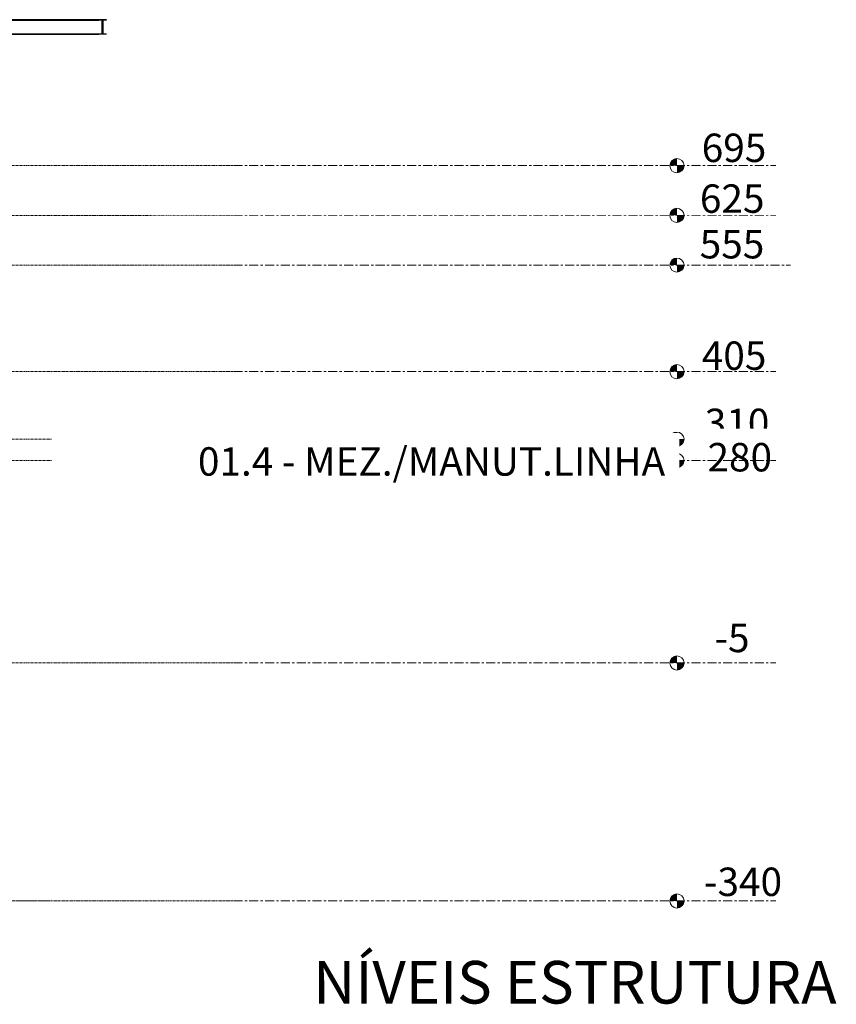
# Model space of a CAD drawing. Units: centimetres. Extents: x 312163 to 445447, y -35152 to 6273.
# Drawn here: x 358791 to 359940, y -25337 to -23951 of the extents above; entities that cross this region are included whole.
import ezdxf

# ---------------------------------------------------------------- set-up
doc = ezdxf.new("R2010")
doc.units = ezdxf.units.CM
doc.header["$LTSCALE"] = 10
for name, pattern in [('AXES', [0.54, 0.3, -0.08, 0.08, -0.08]), ('INF-MALHA-ESTRUTURAL-NIVEIS$0$Grid Line', [2.2225, 1.27, -0.3175, 0.3175, -0.3175]), ('INF-MALHA-ESTRUTURAL-NIVEIS$0$INFRAERO - TPS NOVO - 02 - 2_ PAVIMENTO_rvt-1-A$0$Centre', [3.175, 0.635, -0.47625, 1.5875, -0.47625])]:
    doc.linetypes.add(name, pattern=pattern)
for name, color, linetype in [('AMP_ESTRUTURA CORTE', 4, 'Continuous'), ('AMP_ESTRUTURA VISTA', 1, 'Continuous'), ('UR-500-ESPECIFICAÇÕES-AMB', 1, 'Continuous'), ('UR-500-ESPECIFICAÇÕES-AMB @ 1', 1, 'Continuous')]:
    doc.layers.add(name, color=color, linetype=linetype)
doc.layers.add('EXT_ESTRUTURA VISTA', color=1, linetype='Continuous', lineweight=9)
doc.layers.add('MALHA', color=250, linetype='Continuous', lineweight=9)
doc.styles.add('ARIAL 500', font='arial.ttf', dxfattribs={"height": 60})
doc.styles.add('INF-MALHA-ESTRUTURAL-NIVEIS$0$INFRAERO - TPS NOVO - 04 - 4_ PAVIMENTO_rvt-1-A$0$Standard', font='txt')

# ---------------------------------------------------------------- blocks, each defined once
blk = doc.blocks.new('NIV')
at = {"layer": 'MALHA', "color": 2, "linetype": 'INF-MALHA-ESTRUTURAL-NIVEIS$0$INFRAERO - TPS NOVO - 02 - 2_ PAVIMENTO_rvt-1-A$0$Centre', "char_height": 40, "width": 843.304, "attachment_point": 3, "line_spacing_factor": 0.938532, "style": 'INF-MALHA-ESTRUTURAL-NIVEIS$0$INFRAERO - TPS NOVO - 04 - 4_ PAVIMENTO_rvt-1-A$0$Standard', "bg_fill": 2}
for s, insert in [('{\\Fromans|c0;02 - 2º PAVIMENTO}', (365712.5, -13789.2)), ('{\\Fromans|c0;01.1 - MEZ./PASS.}', (365721.6, -14012.2)), ('{\\Fromans|c0;01 - TÉRREO}', (365713.5, -14421.4)), ('{\\Fromans|c0;01 - SUBSOLO}', (365718.4, -14749))]:
    blk.add_mtext(s, dxfattribs=dict(at, insert=insert))
at = {"layer": 'MALHA', "color": 2, "linetype": 'INF-MALHA-ESTRUTURAL-NIVEIS$0$INFRAERO - TPS NOVO - 02 - 2_ PAVIMENTO_rvt-1-A$0$Centre', "insert": (365728.5, -14108.9), "char_height": 40, "width": 843.304, "attachment_point": 3, "line_spacing_factor": 0.938532, "style": 'INF-MALHA-ESTRUTURAL-NIVEIS$0$INFRAERO - TPS NOVO - 04 - 4_ PAVIMENTO_rvt-1-A$0$Standard'}
blk.add_mtext('{\\Fromans|c0;01.3 - MEZ./LL}', dxfattribs=at)
at = {"layer": 'MALHA', "color": 2, "linetype": 'INF-MALHA-ESTRUTURAL-NIVEIS$0$INFRAERO - TPS NOVO - 02 - 2_ PAVIMENTO_rvt-1-A$0$Centre', "char_height": 40, "width": 843.304, "attachment_point": 3, "line_spacing_factor": 0.938532, "style": 'INF-MALHA-ESTRUTURAL-NIVEIS$0$INFRAERO - TPS NOVO - 04 - 4_ PAVIMENTO_rvt-1-A$0$Standard', "bg_fill": 2}
for s, insert in [('{\\Fromans|c0;625}', (365866, -13794.5)), ('{\\Fromans|c0;405}', (365868.7, -14015.6)), ('{\\Fromans|c0;310}', (365872.9, -14110.2)), ('{\\Fromans|c0;-5}', (365845, -14413)), ('{\\Fromans|c0;-340}', (365890.8, -14756.2))]:
    blk.add_mtext(s, dxfattribs=dict(at, insert=insert))
at = {"layer": 'MALHA'}
h = blk.add_hatch(color=4, dxfattribs=at)
edge = h.paths.add_edge_path(flags=0)
edge.add_line((365742.8, -14058.1), (365732.8, -14058.1))
edge.add_arc((365742.8, -14058.1), 10, 90, 180, ccw=False)
edge.add_line((365742.8, -14048.1), (365742.8, -14058.1))
h = blk.add_hatch(color=4, dxfattribs=at)
edge = h.paths.add_edge_path(flags=0)
edge.add_line((365742.8, -14068.1), (365742.8, -14058.1))
edge.add_line((365742.8, -14058.1), (365752.8, -14058.1))
edge.add_arc((365742.8, -14058.1), 10, 270, 360, ccw=False)
h = blk.add_hatch(color=4, dxfattribs=at)
edge = h.paths.add_edge_path(flags=0)
edge.add_line((365742.8, -14468.1), (365732.8, -14468.1))
edge.add_arc((365742.8, -14468.1), 10, 90, 180, ccw=False)
edge.add_line((365742.8, -14458.1), (365742.8, -14468.1))
h = blk.add_hatch(color=4, dxfattribs=at)
edge = h.paths.add_edge_path(flags=0)
edge.add_line((365742.8, -14478.1), (365742.8, -14468.1))
edge.add_line((365742.8, -14468.1), (365752.8, -14468.1))
edge.add_arc((365742.8, -14468.1), 10, 270, 360, ccw=False)
h = blk.add_hatch(color=4, dxfattribs=at)
edge = h.paths.add_edge_path(flags=0)
edge.add_line((365742.8, -14803.1), (365732.8, -14803.1))
edge.add_arc((365742.8, -14803.1), 10, 90, 180, ccw=False)
edge.add_line((365742.8, -14793.1), (365742.8, -14803.1))
h = blk.add_hatch(color=4, dxfattribs=at)
edge = h.paths.add_edge_path(flags=0)
edge.add_line((365742.8, -14813.1), (365742.8, -14803.1))
edge.add_line((365742.8, -14803.1), (365752.8, -14803.1))
edge.add_arc((365742.8, -14803.1), 10, 270, 360, ccw=False)
at = {"layer": 'MALHA', "color": 252, "linetype": 'AXES'}
for p, q in [((332574.6, -13838.1), (365118.9, -13838.1)), ((332574.6, -14058.1), (365118.9, -14058.1)), ((332574.6, -14153.1), (365118.9, -14153.1)), ((332574.6, -14468.1), (365118.9, -14468.1)), ((332574.6, -14803.1), (365118.9, -14803.1))]:
    blk.add_line(p, q, dxfattribs=at)
at = {"layer": 'MALHA', "color": 250, "linetype": 'INF-MALHA-ESTRUTURAL-NIVEIS$0$Grid Line'}
for p, q in [((365118.9, -13838.1), (365881.9, -13838.1)), ((365118.9, -14058.1), (365881.9, -14058.1)), ((365118.9, -14153.1), (365881.9, -14153.1)), ((365118.9, -14468.1), (365881.9, -14468.1)), ((365118.9, -14803.1), (365881.9, -14803.1))]:
    blk.add_line(p, q, dxfattribs=at)
at = {"layer": 'MALHA', "color": 4}
for centre in [(365742.8, -14058.1), (365742.8, -14468.1), (365742.8, -14803.1)]:
    blk.add_circle(centre, 10, dxfattribs=at)
at = {"layer": 'MALHA', "color": 2, "linetype": 'INF-MALHA-ESTRUTURAL-NIVEIS$0$INFRAERO - TPS NOVO - 02 - 2_ PAVIMENTO_rvt-1-A$0$Centre', "insert": (365713.5, -13720.7), "char_height": 40, "width": 843.304, "attachment_point": 3, "line_spacing_factor": 0.938532, "style": 'INF-MALHA-ESTRUTURAL-NIVEIS$0$INFRAERO - TPS NOVO - 04 - 4_ PAVIMENTO_rvt-1-A$0$Standard', "bg_fill": 2}
blk.add_mtext('{\\Fromans|c0;02.1 - 2º PAV. + 70}', dxfattribs=at)
at = {"layer": 'MALHA', "color": 2, "linetype": 'INF-MALHA-ESTRUTURAL-NIVEIS$0$INFRAERO - TPS NOVO - 02 - 2_ PAVIMENTO_rvt-1-A$0$Centre', "char_height": 40, "width": 843.304, "attachment_point": 3, "line_spacing_factor": 0.938532, "style": 'INF-MALHA-ESTRUTURAL-NIVEIS$0$INFRAERO - TPS NOVO - 04 - 4_ PAVIMENTO_rvt-1-A$0$Standard', "bg_fill": 2}
for s, insert in [('{\\Fromans|c0;695}', (365868.6, -13723)), ('{\\Fromans|c0;01.2 - CONCOURSE}', (365729.5, -13860.7)), ('{\\Fromans|c0;280}', (365876.7, -14158.5))]:
    blk.add_mtext(s, dxfattribs=dict(at, insert=insert))
at = {"layer": 'MALHA'}
h = blk.add_hatch(color=4, dxfattribs=at)
edge = h.paths.add_edge_path(flags=0)
edge.add_line((365742.8, -13768.1), (365732.8, -13768.1))
edge.add_arc((365742.8, -13768.1), 10, 90, 180, ccw=False)
edge.add_line((365742.8, -13758.1), (365742.8, -13768.1))
h = blk.add_hatch(color=4, dxfattribs=at)
edge = h.paths.add_edge_path(flags=0)
edge.add_line((365742.8, -13778.1), (365742.8, -13768.1))
edge.add_line((365742.8, -13768.1), (365752.8, -13768.1))
edge.add_arc((365742.8, -13768.1), 10, 270, 360, ccw=False)
h = blk.add_hatch(color=4, dxfattribs=at)
edge = h.paths.add_edge_path(flags=0)
edge.add_line((365742.8, -14153.1), (365732.8, -14153.1))
edge.add_arc((365742.8, -14153.1), 10, 90, 180, ccw=False)
edge.add_line((365742.8, -14143.1), (365742.8, -14153.1))
h = blk.add_hatch(color=4, dxfattribs=at)
edge = h.paths.add_edge_path(flags=0)
edge.add_line((365742.8, -14163.1), (365742.8, -14153.1))
edge.add_line((365742.8, -14153.1), (365752.8, -14153.1))
edge.add_arc((365742.8, -14153.1), 10, 270, 360, ccw=False)
h = blk.add_hatch(color=4, dxfattribs=at)
edge = h.paths.add_edge_path(flags=0)
edge.add_line((365742.8, -14183.1), (365732.8, -14183.1))
edge.add_arc((365742.8, -14183.1), 10, 90, 180, ccw=False)
edge.add_line((365742.8, -14173.1), (365742.8, -14183.1))
h = blk.add_hatch(color=4, dxfattribs=at)
edge = h.paths.add_edge_path(flags=0)
edge.add_line((365742.8, -14193.1), (365742.8, -14183.1))
edge.add_line((365742.8, -14183.1), (365752.8, -14183.1))
edge.add_arc((365742.8, -14183.1), 10, 270, 360, ccw=False)
at = {"layer": 'MALHA', "color": 252, "linetype": 'AXES'}
for p, q in [((332574.6, -13768.1), (365118.9, -13768.1)), ((332574.6, -14183.1), (365118.9, -14183.1))]:
    blk.add_line(p, q, dxfattribs=at)
at = {"layer": 'MALHA', "color": 250, "linetype": 'INF-MALHA-ESTRUTURAL-NIVEIS$0$Grid Line'}
for p, q in [((365118.9, -13768.1), (365881.9, -13768.1)), ((365118.9, -14183.1), (365881.9, -14183.1))]:
    blk.add_line(p, q, dxfattribs=at)
at = {"layer": 'MALHA', "color": 4}
for centre in [(365742.8, -13768.1), (365742.8, -14153.1), (365742.8, -14183.1)]:
    blk.add_circle(centre, 10, dxfattribs=at)
at = {"layer": 'MALHA', "color": 2, "linetype": 'INF-MALHA-ESTRUTURAL-NIVEIS$0$INFRAERO - TPS NOVO - 02 - 2_ PAVIMENTO_rvt-1-A$0$Centre', "insert": (365865.8, -13858.7), "char_height": 40, "width": 843.304, "attachment_point": 3, "line_spacing_factor": 0.938532, "style": 'INF-MALHA-ESTRUTURAL-NIVEIS$0$INFRAERO - TPS NOVO - 04 - 4_ PAVIMENTO_rvt-1-A$0$Standard', "bg_fill": 2}
blk.add_mtext('{\\Fromans|c0;555}', dxfattribs=at)
at = {"layer": 'MALHA'}
h = blk.add_hatch(color=4, dxfattribs=at)
edge = h.paths.add_edge_path(flags=0)
edge.add_line((365742.8, -13838.1), (365732.8, -13838.1))
edge.add_arc((365742.8, -13838.1), 10, 90, 180, ccw=False)
edge.add_line((365742.8, -13828.1), (365742.8, -13838.1))
h = blk.add_hatch(color=4, dxfattribs=at)
edge = h.paths.add_edge_path(flags=0)
edge.add_line((365742.8, -13848.1), (365742.8, -13838.1))
edge.add_line((365742.8, -13838.1), (365752.8, -13838.1))
edge.add_arc((365742.8, -13838.1), 10, 270, 360, ccw=False)
h = blk.add_hatch(color=4, dxfattribs=at)
edge = h.paths.add_edge_path(flags=0)
edge.add_line((365742.8, -13908.1), (365732.8, -13908.1))
edge.add_arc((365742.8, -13908.1), 10, 90, 180, ccw=False)
edge.add_line((365742.8, -13898.1), (365742.8, -13908.1))
h = blk.add_hatch(color=4, dxfattribs=at)
edge = h.paths.add_edge_path(flags=0)
edge.add_line((365742.8, -13918.1), (365742.8, -13908.1))
edge.add_line((365742.8, -13908.1), (365752.8, -13908.1))
edge.add_arc((365742.8, -13908.1), 10, 270, 360, ccw=False)
at = {"layer": 'MALHA', "color": 252, "linetype": 'AXES'}
blk.add_line((332574.6, -13908.1), (365118.9, -13908.1), dxfattribs=at)
at = {"layer": 'MALHA', "color": 250, "linetype": 'INF-MALHA-ESTRUTURAL-NIVEIS$0$Grid Line'}
blk.add_line((365118.9, -13908.1), (365902.6, -13908.1), dxfattribs=at)
at = {"layer": 'MALHA', "color": 4}
for centre in [(365742.8, -13838.1), (365742.8, -13908.1)]:
    blk.add_circle(centre, 10, dxfattribs=at)
at = {"layer": 'MALHA', "color": 2, "linetype": 'INF-MALHA-ESTRUTURAL-NIVEIS$0$INFRAERO - TPS NOVO - 02 - 2_ PAVIMENTO_rvt-1-A$0$Centre', "insert": (365726.3, -14164.5), "char_height": 40, "width": 843.304, "attachment_point": 3, "line_spacing_factor": 0.938532, "style": 'INF-MALHA-ESTRUTURAL-NIVEIS$0$INFRAERO - TPS NOVO - 04 - 4_ PAVIMENTO_rvt-1-A$0$Standard', "bg_fill": 2}
blk.add_mtext('{\\Fromans|c0;01.4 - MEZ./MANUT.LINHA}', dxfattribs=at)
blk = doc.blocks.new('AMB-ESP500')
at = {"layer": 'UR-500-ESPECIFICAÇÕES-AMB', "color": 2, "style": 'ARIAL 500'}
for p in [(14655, -10938.6), (14655, -11020.2)]:
    blk.add_attdef('AMBIENTE', p, '', height=60, dxfattribs=at)
at = {"layer": 'UR-500-ESPECIFICAÇÕES-AMB', "color": 1, "style": 'ARIAL 500'}
for tag, p in [('ÁREA', (14655.2, -11094.5)), ('P.D.', (14655.2, -11161))]:
    blk.add_attdef(tag, p, '', height=55, dxfattribs=at)

msp = doc.modelspace()

# ---------------------------------------------------------------- linework, layer by layer
at = {"layer": 'AMP_ESTRUTURA CORTE'}
msp.add_lwpolyline([(358902.3, -23951.2), (358912.3, -23951.2), (358912.3, -23951.7), (358907.6, -23951.7), (358907.6, -23971.2), (358912.3, -23971.2), (358912.3, -23971.7), (358902.3, -23971.7), (358902.3, -23971.2), (358907.1, -23971.2), (358907.1, -23951.7), (358902.3, -23951.7)], close=True, dxfattribs=at)
at = {"layer": 'AMP_ESTRUTURA VISTA'}
for p, q in [((358739.1, -23951.2), (358902.3, -23951.2)), ((358739.1, -23951.7), (358902.3, -23951.7)), ((358739.1, -23971.2), (358902.3, -23971.2)), ((358739.1, -23971.7), (358902.3, -23971.7))]:
    msp.add_line(p, q, dxfattribs=at)
at = {"layer": 'MALHA', "color": 250, "linetype": 'INF-MALHA-ESTRUTURAL-NIVEIS$0$Grid Line'}
msp.add_line((334768.7, -25191.7), (359091.7, -25191.7), dxfattribs=at)

# ---------------------------------------------------------------- block references
at = {"layer": 'UR-500-ESPECIFICAÇÕES-AMB @ 1'}
ref = msp.add_blockref('AMB-ESP500', (344548.8, -14397.5), dxfattribs=at)
ref.add_attrib('AMBIENTE', 'NÍVEIS ESTRUTURA', (359203.9, -25336.2), dxfattribs={"layer": 'UR-500-ESPECIFICAÇÕES-AMB', "color": 2, "height": 60, "style": 'ARIAL 500'})

# ---------------------------------------------------------------- next in the draw order: block references
at = {"layer": 'EXT_ESTRUTURA VISTA', "color": 2}
msp.add_blockref('NIV', (-6027.2, -10388.6), dxfattribs=at)

doc.saveas('drawing.dxf')
